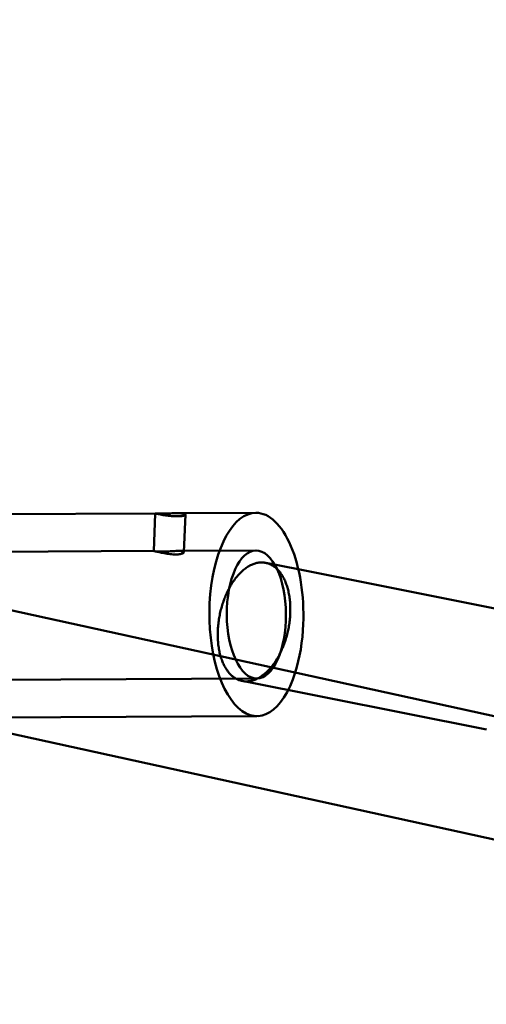
# Model space of a CAD drawing. Units: millimetres. Extents: x 101843 to 110403, y 20663 to 28853.
# Drawn here: x 104262 to 104324, y 24678 to 24808 of the extents above; entities that cross this region are included whole.
import ezdxf

# ---------------------------------------------------------------- set-up
doc = ezdxf.new("R2010")
doc.units = ezdxf.units.MM
for name, color, linetype, lineweight in [('ЗОНА БЕЗОПАСНОСТИ', 251, 'Continuous', 90), ('МАФ', 7, 'Continuous', 50), ('РАЗМЕРЫ', 250, 'Continuous', 25)]:
    doc.layers.add(name, color=color, linetype=linetype, lineweight=lineweight)
doc.styles.get("Standard").update_dxf_attribs({"font": 'candara.ttf'})
doc.dimstyles.new('ISO-25', dxfattribs={"dimtxt": 340, "dimasz": 50, "dimexe": 11.25, "dimexo": 0.63, "dimgap": 15, "dimtad": 1, "dimdec": 0, "dimtxsty": 'Standard', "dimblk": 'OBLIQUE', "dimcen": 2.5, "dimadec": 0, "dimazin": 0, "dimtfac": 1, "dimtdec": 0, "dimtmove": 0, "dimatfit": 3, "dimfxl": 1, "dimarcsym": 0})

# ---------------------------------------------------------------- blocks, each defined once
blk = doc.blocks.new('_Oblique')
at = {"color": 0, "linetype": 'ByBlock', "lineweight": -2}
blk.add_line((-0.5, -0.5), (0.5, 0.5), dxfattribs=at)
blk = doc.blocks.new('*D7')
at = {"layer": 'Defpoints', "color": 0, "transparency": 16777216}
for p in [(109029.49, 26121.81), (102231.49, 22778.91)]:
    blk.add_point(p, dxfattribs=at)
at = {"layer": 'РАЗМЕРЫ', "color": 0, "lineweight": -2, "transparency": 16777216}
for p in [(110360.95, 26776.56), (102231.49, 22778.91)]:
    blk.add_line(p, (109029.49, 26121.81), dxfattribs=at)
at = {"layer": 'РАЗМЕРЫ', "color": 0, "lineweight": -2, "transparency": 16777216, "xscale": 50, "yscale": 50, "zscale": 50}
for p, rotation in [((109029.49, 26121.81), 206.1855715384289), ((102231.49, 22778.91), 26.18557153842891)]:
    blk.add_blockref('_Oblique', p, dxfattribs=dict(at, rotation=rotation))
at = {"layer": 'РАЗМЕРЫ', "color": 0, "transparency": 16777216, "insert": (109634.48, 26686), "char_height": 340, "attachment_point": 5, "rotation": 26.1856}
blk.add_mtext('∅7575', dxfattribs=at)

msp = doc.modelspace()

# ---------------------------------------------------------------- linework, layer by layer
at = {"layer": 'ЗОНА БЕЗОПАСНОСТИ'}
msp.add_circle((105630.49, 24450.36), 3787.74, dxfattribs=at)
at = {"layer": 'МАФ', "color": 0, "linetype": 'Continuous'}
for p, q in [((104280.55, 24742.74, 4663.32), (104256.63, 24742.61, 4663.32)), ((104280.5, 24742.73, 4663.32), (104280.3, 24737.73, 4663.32)), ((104293.85, 24742.81, 4663.32), (104283.22, 24742.75, 4663.32)), ((104284.49, 24742.57, 4663.32), (104284.29, 24737.58, 4663.32)), ((104280.3, 24737.74, 4663.32), (104256.93, 24737.61, 4663.32)), ((104293.88, 24737.81, 4663.32), (104283.53, 24737.75, 4663.32)), ((104299.5, 24735.31, 4663.32), (104295.17, 24736.17, 4663.32)), ((104327.6, 24729.72, 4663.32), (104299.5, 24735.31, 4663.32)), ((104246.01, 24733.24, 4663.32), (104406.88, 24697.99, 4663.32)), ((104293.97, 24720.81, 4663.32), (104245.39, 24720.55, 4663.32)), ((104292.04, 24720.48, 4663.32), (104324.48, 24714.03, 4663.32)), ((104294, 24715.81, 4663.32), (104234.44, 24715.49, 4663.32)), ((104249.69, 24716.06, 4663.32), (104403.47, 24682.36, 4663.32))]:
    msp.add_line(p, q, dxfattribs=at)
at = {"layer": 'МАФ', "color": 0, "linetype": 'Continuous', "extrusion": (3.14735e-16, -1.96383e-17, -1)}
msp.add_ellipse((104293.93, 24729.31, 4663.32), major_axis=(0.07, -13.5), ratio=0.46265, start_param=-0.961786, end_param=3.141593, dxfattribs=at)
at = {"layer": 'МАФ', "color": 0, "linetype": 'Continuous', "extrusion": (2.84416e-16, -3.83643e-19, -1)}
msp.add_ellipse((104293.93, 24729.31, 4663.32), major_axis=(-0.07, 13.5), ratio=0.46265, start_param=0, end_param=1.668441, dxfattribs=at)
at = {"layer": 'МАФ', "color": 0, "linetype": 'Continuous', "extrusion": (4.52343e-16, -4.97236e-18, -1)}
msp.add_ellipse((104293.93, 24729.31, 4663.32), major_axis=(0.05, -8.5), ratio=0.46265, start_param=-4.614744, end_param=1.668441, dxfattribs=at)
at = {"layer": 'МАФ', "color": 0, "linetype": 'Continuous', "extrusion": (2.86498e-16, 5.06304e-18, -1)}
msp.add_ellipse((104293.93, 24729.31, 4663.32), major_axis=(0.07, -13.5), ratio=0.46265, start_param=-1.473151, end_param=-0.961786, dxfattribs=at)
at = {"layer": 'МАФ', "color": 0, "linetype": 'Continuous'}
for points, knots in [([(104281.57, 24742.72, 4663.32), (104281.46, 24742.72, 4663.32), (104281.35, 24742.72, 4663.32), (104281.14, 24742.73, 4663.32), (104281.05, 24742.73, 4663.32), (104280.88, 24742.73, 4663.32), (104280.8, 24742.73, 4663.32), (104280.67, 24742.74, 4663.32), (104280.62, 24742.74, 4663.32), (104280.55, 24742.74, 4663.32), (104280.52, 24742.74, 4663.32), (104280.49, 24742.73, 4663.32), (104280.49, 24742.73, 4663.32), (104280.52, 24742.72, 4663.32), (104280.54, 24742.71, 4663.32), (104280.62, 24742.7, 4663.32), (104280.67, 24742.69, 4663.32), (104280.78, 24742.66, 4663.32), (104280.85, 24742.65, 4663.32), (104281.02, 24742.62, 4663.32), (104281.11, 24742.6, 4663.32), (104281.31, 24742.56, 4663.32), (104281.42, 24742.54, 4663.32), (104281.65, 24742.5, 4663.32), (104281.77, 24742.49, 4663.32), (104282.01, 24742.45, 4663.32), (104282.14, 24742.43, 4663.32), (104282.4, 24742.4, 4663.32), (104282.53, 24742.39, 4663.32), (104282.8, 24742.37, 4663.32), (104282.93, 24742.36, 4663.32), (104283.18, 24742.35, 4663.32), (104283.3, 24742.34, 4663.32), (104283.52, 24742.35, 4663.32), (104283.63, 24742.35, 4663.32), (104283.84, 24742.36, 4663.32), (104283.94, 24742.37, 4663.32), (104284.11, 24742.4, 4663.32), (104284.18, 24742.41, 4663.32), (104284.31, 24742.45, 4663.32), (104284.36, 24742.46, 4663.32), (104284.44, 24742.5, 4663.32), (104284.46, 24742.52, 4663.32), (104284.5, 24742.56, 4663.32), (104284.5, 24742.58, 4663.32), (104284.47, 24742.62, 4663.32), (104284.45, 24742.63, 4663.32), (104284.38, 24742.67, 4663.32), (104284.33, 24742.68, 4663.32), (104284.21, 24742.7, 4663.32), (104284.14, 24742.71, 4663.32), (104283.98, 24742.73, 4663.32), (104283.88, 24742.74, 4663.32), (104283.68, 24742.75, 4663.32), (104283.57, 24742.75, 4663.32), (104283.34, 24742.75, 4663.32), (104283.21, 24742.75, 4663.32), (104282.98, 24742.75, 4663.32), (104282.85, 24742.75, 4663.32), (104282.59, 24742.74, 4663.32), (104282.45, 24742.74, 4663.32), (104282.19, 24742.73, 4663.32), (104282.05, 24742.73, 4663.32), (104281.8, 24742.73, 4663.32), (104281.68, 24742.73, 4663.32), (104281.57, 24742.72, 4663.32)], [0, 0, 0, 0, 0.377287, 0.377287, 0.754574, 0.754574, 1.131861, 1.131861, 1.509148, 1.509148, 1.886428, 1.886428, 2.263709, 2.263709, 2.64099, 2.64099, 3.01827, 3.01827, 3.395551, 3.395551, 3.772832, 3.772832, 4.150113, 4.150113, 4.527393, 4.527393, 4.90468, 4.90468, 5.281967, 5.281967, 5.659254, 5.659254, 6.036541, 6.036541, 6.413828, 6.413828, 6.791115, 6.791115, 7.168402, 7.168402, 7.545689, 7.545689, 7.922969, 7.922969, 8.30025, 8.30025, 8.677531, 8.677531, 9.054811, 9.054811, 9.432092, 9.432092, 9.809373, 9.809373, 10.186654, 10.186654, 10.563934, 10.563934, 10.941221, 10.941221, 11.318508, 11.318508, 11.695795, 11.695795, 12.073082, 12.073082, 12.073082, 12.073082]), ([(104281.37, 24737.66, 4663.32), (104281.48, 24737.66, 4663.32), (104281.6, 24737.66, 4663.32), (104281.85, 24737.67, 4663.32), (104281.98, 24737.68, 4663.32), (104282.25, 24737.69, 4663.32), (104282.38, 24737.7, 4663.32), (104282.65, 24737.71, 4663.32), (104282.77, 24737.72, 4663.32), (104283.01, 24737.74, 4663.32), (104283.13, 24737.74, 4663.32), (104283.37, 24737.75, 4663.32), (104283.48, 24737.75, 4663.32), (104283.68, 24737.75, 4663.32), (104283.78, 24737.75, 4663.32), (104283.94, 24737.74, 4663.32), (104284.01, 24737.73, 4663.32), (104284.13, 24737.7, 4663.32), (104284.18, 24737.69, 4663.32), (104284.25, 24737.65, 4663.32), (104284.28, 24737.63, 4663.32), (104284.3, 24737.58, 4663.32), (104284.3, 24737.56, 4663.32), (104284.26, 24737.51, 4663.32), (104284.24, 24737.48, 4663.32), (104284.16, 24737.44, 4663.32), (104284.11, 24737.41, 4663.32), (104283.98, 24737.37, 4663.32), (104283.91, 24737.35, 4663.32), (104283.73, 24737.31, 4663.32), (104283.64, 24737.3, 4663.32), (104283.43, 24737.28, 4663.32), (104283.32, 24737.28, 4663.32), (104283.1, 24737.28, 4663.32), (104282.98, 24737.28, 4663.32), (104282.72, 24737.3, 4663.32), (104282.59, 24737.31, 4663.32), (104282.33, 24737.34, 4663.32), (104282.2, 24737.36, 4663.32), (104281.94, 24737.4, 4663.32), (104281.81, 24737.42, 4663.32), (104281.57, 24737.47, 4663.32), (104281.45, 24737.49, 4663.32), (104281.22, 24737.54, 4663.32), (104281.11, 24737.57, 4663.32), (104280.91, 24737.61, 4663.32), (104280.82, 24737.63, 4663.32), (104280.65, 24737.67, 4663.32), (104280.58, 24737.68, 4663.32), (104280.47, 24737.71, 4663.32), (104280.42, 24737.72, 4663.32), (104280.34, 24737.73, 4663.32), (104280.32, 24737.73, 4663.32), (104280.29, 24737.74, 4663.32), (104280.29, 24737.73, 4663.32), (104280.32, 24737.73, 4663.32), (104280.35, 24737.72, 4663.32), (104280.42, 24737.71, 4663.32), (104280.47, 24737.7, 4663.32), (104280.6, 24737.69, 4663.32), (104280.67, 24737.68, 4663.32), (104280.84, 24737.67, 4663.32), (104280.94, 24737.66, 4663.32), (104281.14, 24737.66, 4663.32), (104281.25, 24737.66, 4663.32), (104281.37, 24737.66, 4663.32)], [0, 0, 0, 0, 0.378239, 0.378239, 0.756477, 0.756477, 1.134716, 1.134716, 1.512955, 1.512955, 1.891152, 1.891152, 2.26935, 2.26935, 2.647547, 2.647547, 3.025745, 3.025745, 3.403942, 3.403942, 3.78214, 3.78214, 4.160337, 4.160337, 4.538535, 4.538535, 4.916774, 4.916774, 5.295012, 5.295012, 5.673251, 5.673251, 6.05149, 6.05149, 6.429729, 6.429729, 6.807967, 6.807967, 7.186206, 7.186206, 7.564445, 7.564445, 7.942642, 7.942642, 8.32084, 8.32084, 8.699037, 8.699037, 9.077235, 9.077235, 9.455432, 9.455432, 9.83363, 9.83363, 10.211827, 10.211827, 10.590025, 10.590025, 10.968264, 10.968264, 11.346502, 11.346502, 11.724741, 11.724741, 12.10298, 12.10298, 12.10298, 12.10298]), ([(104289.06, 24729.23, 4663.32), (104289.01, 24728.99, 4663.32), (104288.96, 24728.74, 4663.32), (104288.89, 24728.22, 4663.32), (104288.86, 24727.96, 4663.32), (104288.82, 24727.44, 4663.32), (104288.8, 24727.18, 4663.32), (104288.79, 24726.67, 4663.32), (104288.79, 24726.43, 4663.32), (104288.81, 24725.96, 4663.32), (104288.83, 24725.72, 4663.32), (104288.87, 24725.24, 4663.32), (104288.91, 24724.99, 4663.32), (104288.99, 24724.52, 4663.32), (104289.03, 24724.29, 4663.32), (104289.14, 24723.86, 4663.32), (104289.2, 24723.65, 4663.32), (104289.33, 24723.27, 4663.32), (104289.41, 24723.07, 4663.32), (104289.57, 24722.69, 4663.32), (104289.66, 24722.51, 4663.32), (104289.86, 24722.16, 4663.32), (104289.96, 24722, 4663.32), (104290.18, 24721.7, 4663.32), (104290.29, 24721.56, 4663.32), (104290.51, 24721.32, 4663.32), (104290.63, 24721.21, 4663.32), (104290.89, 24720.99, 4663.32), (104291.03, 24720.9, 4663.32), (104291.32, 24720.73, 4663.32), (104291.46, 24720.66, 4663.32), (104291.76, 24720.55, 4663.32), (104291.9, 24720.51, 4663.32), (104292.19, 24720.45, 4663.32), (104292.34, 24720.43, 4663.32), (104292.65, 24720.42, 4663.32), (104292.81, 24720.43, 4663.32), (104293.14, 24720.48, 4663.32), (104293.31, 24720.51, 4663.32), (104293.63, 24720.61, 4663.32), (104293.79, 24720.67, 4663.32), (104294.09, 24720.81, 4663.32), (104294.24, 24720.89, 4663.32), (104294.56, 24721.09, 4663.32), (104294.72, 24721.2, 4663.32), (104295.04, 24721.44, 4663.32), (104295.19, 24721.58, 4663.32), (104295.49, 24721.87, 4663.32), (104295.64, 24722.02, 4663.32), (104295.9, 24722.33, 4663.32), (104296.04, 24722.49, 4663.32), (104296.31, 24722.85, 4663.32), (104296.44, 24723.05, 4663.32), (104296.7, 24723.45, 4663.32), (104296.82, 24723.66, 4663.32), (104297.05, 24724.09, 4663.32), (104297.16, 24724.31, 4663.32), (104297.35, 24724.74, 4663.32), (104297.45, 24724.96, 4663.32), (104297.63, 24725.43, 4663.32), (104297.72, 24725.67, 4663.32), (104297.88, 24726.17, 4663.32), (104297.95, 24726.43, 4663.32), (104298.08, 24726.93, 4663.32), (104298.14, 24727.18, 4663.32), (104298.23, 24727.65, 4663.32), (104298.27, 24727.9, 4663.32), (104298.35, 24728.42, 4663.32), (104298.38, 24728.68, 4663.32), (104298.42, 24729.2, 4663.32), (104298.43, 24729.46, 4663.32), (104298.44, 24729.96, 4663.32), (104298.44, 24730.21, 4663.32), (104298.42, 24730.67, 4663.32), (104298.41, 24730.92, 4663.32), (104298.36, 24731.4, 4663.32), (104298.33, 24731.64, 4663.32), (104298.24, 24732.12, 4663.32), (104298.19, 24732.35, 4663.32), (104298.09, 24732.78, 4663.32), (104298.02, 24732.99, 4663.32), (104297.89, 24733.37, 4663.32), (104297.82, 24733.57, 4663.32), (104297.65, 24733.95, 4663.32), (104297.56, 24734.14, 4663.32), (104297.36, 24734.48, 4663.32), (104297.26, 24734.65, 4663.32), (104297.04, 24734.95, 4663.32), (104296.93, 24735.08, 4663.32), (104296.7, 24735.33, 4663.32), (104296.58, 24735.44, 4663.32), (104296.32, 24735.66, 4663.32), (104296.18, 24735.75, 4663.32), (104295.9, 24735.92, 4663.32), (104295.75, 24735.99, 4663.32), (104295.46, 24736.1, 4663.32), (104295.31, 24736.14, 4663.32), (104295.02, 24736.2, 4663.32), (104294.87, 24736.22, 4663.32), (104294.56, 24736.23, 4663.32), (104294.4, 24736.22, 4663.32), (104294.07, 24736.17, 4663.32), (104293.91, 24736.14, 4663.32), (104293.58, 24736.04, 4663.32), (104293.43, 24735.98, 4663.32), (104293.13, 24735.84, 4663.32), (104292.97, 24735.76, 4663.32), (104292.66, 24735.57, 4663.32), (104292.5, 24735.45, 4663.32), (104292.19, 24735.21, 4663.32), (104292.03, 24735.07, 4663.32), (104291.74, 24734.78, 4663.32), (104291.59, 24734.63, 4663.32), (104291.33, 24734.33, 4663.32), (104291.19, 24734.16, 4663.32), (104290.93, 24733.8, 4663.32), (104290.79, 24733.61, 4663.32), (104290.54, 24733.2, 4663.32), (104290.42, 24732.99, 4663.32), (104290.19, 24732.56, 4663.32), (104290.08, 24732.34, 4663.32), (104289.89, 24731.92, 4663.32), (104289.79, 24731.69, 4663.32), (104289.61, 24731.22, 4663.32), (104289.52, 24730.98, 4663.32), (104289.36, 24730.48, 4663.32), (104289.29, 24730.22, 4663.32), (104289.16, 24729.72, 4663.32), (104289.1, 24729.47, 4663.32), (104289.06, 24729.23, 4663.32)], [0, 0, 0, 0, 0.73206, 0.73206, 1.46412, 1.46412, 2.196181, 2.196181, 2.928241, 2.928241, 3.673213, 3.673213, 4.418185, 4.418185, 5.163158, 5.163158, 5.90813, 5.90813, 6.670257, 6.670257, 7.432384, 7.432384, 8.19451, 8.19451, 8.956637, 8.956637, 9.735585, 9.735585, 10.514532, 10.514532, 11.293479, 11.293479, 12.072426, 12.072426, 12.853678, 12.853678, 13.634929, 13.634929, 14.416181, 14.416181, 15.197432, 15.197432, 15.964872, 15.964872, 16.732311, 16.732311, 17.499751, 17.499751, 18.267191, 18.267191, 19.014815, 19.014815, 19.762439, 19.762439, 20.510063, 20.510063, 21.257687, 21.257687, 21.98771, 21.98771, 22.717734, 22.717734, 23.447758, 23.447758, 24.177782, 24.177782, 24.907806, 24.907806, 25.63783, 25.63783, 26.367854, 26.367854, 27.097878, 27.097878, 27.845502, 27.845502, 28.593126, 28.593126, 29.34075, 29.34075, 30.088374, 30.088374, 30.855814, 30.855814, 31.623253, 31.623253, 32.390693, 32.390693, 33.158133, 33.158133, 33.939384, 33.939384, 34.720635, 34.720635, 35.501887, 35.501887, 36.283138, 36.283138, 37.062086, 37.062086, 37.841033, 37.841033, 38.61998, 38.61998, 39.398927, 39.398927, 40.161054, 40.161054, 40.923181, 40.923181, 41.685308, 41.685308, 42.447434, 42.447434, 43.192407, 43.192407, 43.937379, 43.937379, 44.682351, 44.682351, 45.427324, 45.427324, 46.159384, 46.159384, 46.891444, 46.891444, 47.623504, 47.623504, 48.355565, 48.355565, 48.355565, 48.355565])]:
    msp.add_open_spline(points, degree=3, knots=knots, dxfattribs=at)

# ---------------------------------------------------------------- dimensions: what is measured, and where the dimension line sits
at = {"layer": 'РАЗМЕРЫ'}
dim = msp.add_diameter_dim_2p(p1=(102231.49, 22778.91), p2=(109029.49, 26121.81), dimstyle='ISO-25', dxfattribs=at)
dim.commit()
dim.dimension.update_dxf_attribs({"geometry": '*D7', "text_midpoint": (109634.48, 26686)})

doc.saveas('drawing.dxf')
